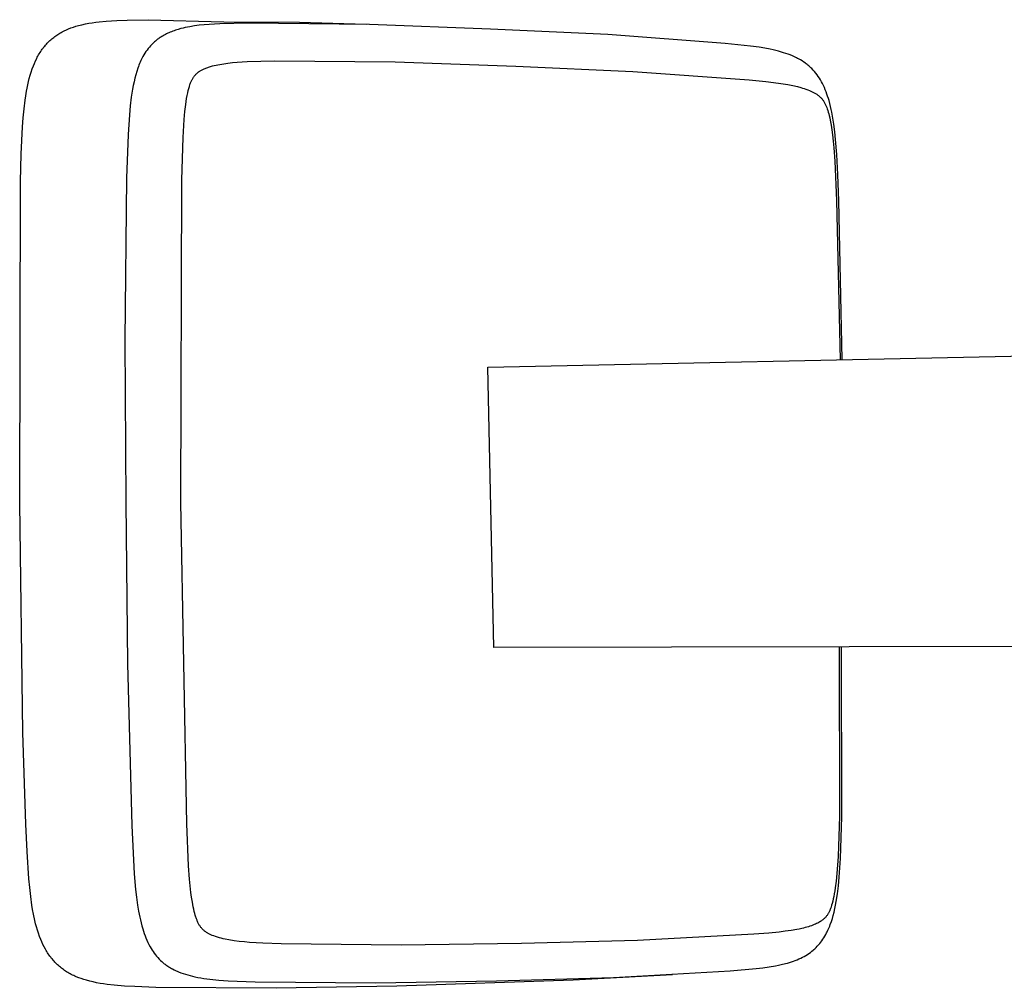
# Model space of a CAD drawing. Units: millimetres. Extents: x -447 to 343, y -414 to 284.
# Drawn here: x -447 to -374, y -326 to -253 of the extents above; entities that cross this region are included whole.
import ezdxf

# ---------------------------------------------------------------- set-up
doc = ezdxf.new("R2010")
doc.units = ezdxf.units.MM
doc.header["$MEASUREMENT"] = 0
doc.layers.add('Default', color=7, linetype='Continuous', true_color=0x000000)

msp = doc.modelspace()

# ---------------------------------------------------------------- linework, layer by layer
at = {"layer": 'Default', "color": 7, "true_color": 0xffffff}
for p, q in [((-441.454, -253.684), (-441.195, -253.647)), ((-441.195, -253.647), (-440.935, -253.616)), ((-440.935, -253.616), (-440.413, -253.566)), ((-440.413, -253.566), (-439.637, -253.515)), ((-439.637, -253.515), (-438.86, -253.484)), ((-438.86, -253.484), (-437.304, -253.458)), ((-437.304, -253.458), (-431.664, -253.613)), ((-431.664, -253.613), (-426.023, -253.632)), ((-426.023, -253.632), (-421.055, -253.802)), ((-443.775, -254.407), (-443.688, -254.359)), ((-443.688, -254.359), (-443.599, -254.314)), ((-443.599, -254.314), (-443.509, -254.27)), ((-443.509, -254.27), (-443.419, -254.228)), ((-443.419, -254.228), (-443.328, -254.188)), ((-443.328, -254.188), (-443.236, -254.149)), ((-443.236, -254.149), (-443.049, -254.077)), ((-443.049, -254.077), (-442.861, -254.011)), ((-442.861, -254.011), (-442.67, -253.951)), ((-442.67, -253.951), (-442.478, -253.896)), ((-442.478, -253.896), (-442.224, -253.831)), ((-442.224, -253.831), (-441.969, -253.775)), ((-441.969, -253.775), (-441.712, -253.726)), ((-441.712, -253.726), (-441.454, -253.684)), ((-435.56, -254.351), (-435.654, -254.389)), ((-435.464, -254.315), (-435.56, -254.351)), ((-435.367, -254.279), (-435.464, -254.315)), ((-435.269, -254.246), (-435.367, -254.279)), ((-435.067, -254.183), (-435.269, -254.246)), ((-434.86, -254.125), (-435.067, -254.183)), ((-434.7, -254.085), (-434.86, -254.125)), ((-434.537, -254.048), (-434.7, -254.085)), ((-434.371, -254.014), (-434.537, -254.048)), ((-434.201, -253.982), (-434.371, -254.014)), ((-433.853, -253.925), (-434.201, -253.982)), ((-433.494, -253.878), (-433.853, -253.925)), ((-433.123, -253.839), (-433.494, -253.878)), ((-432.742, -253.807), (-433.123, -253.839)), ((-431.95, -253.761), (-432.742, -253.807)), ((-429.858, -253.714), (-431.95, -253.761)), ((-429.849, -253.714), (-429.858, -253.714)), ((-420.826, -253.816), (-429.849, -253.714)), ((-411.807, -254.153), (-420.826, -253.816)), ((-403.063, -254.572), (-411.807, -254.153)), ((-444.747, -255.145), (-444.681, -255.079)), ((-444.681, -255.079), (-444.613, -255.015)), ((-444.613, -255.015), (-444.544, -254.953)), ((-444.544, -254.953), (-444.474, -254.891)), ((-444.474, -254.891), (-444.402, -254.832)), ((-444.402, -254.832), (-444.329, -254.774)), ((-444.329, -254.774), (-444.255, -254.717)), ((-444.255, -254.717), (-444.18, -254.662)), ((-444.18, -254.662), (-444.103, -254.609)), ((-444.103, -254.609), (-444.026, -254.557)), ((-444.026, -254.557), (-443.947, -254.508)), ((-443.947, -254.508), (-443.862, -254.456)), ((-443.862, -254.456), (-443.775, -254.407)), ((-436.814, -255.101), (-436.917, -255.196)), ((-436.759, -255.053), (-436.814, -255.101)), ((-436.703, -255.006), (-436.759, -255.053)), ((-436.646, -254.961), (-436.703, -255.006)), ((-436.588, -254.917), (-436.646, -254.961)), ((-436.53, -254.874), (-436.588, -254.917)), ((-436.471, -254.832), (-436.53, -254.874)), ((-436.411, -254.791), (-436.471, -254.832)), ((-436.351, -254.752), (-436.411, -254.791)), ((-436.269, -254.701), (-436.351, -254.752)), ((-436.186, -254.651), (-436.269, -254.701)), ((-436.101, -254.603), (-436.186, -254.651)), ((-436.014, -254.557), (-436.101, -254.603)), ((-435.926, -254.513), (-436.014, -254.557)), ((-435.837, -254.47), (-435.926, -254.513)), ((-435.746, -254.429), (-435.837, -254.47)), ((-435.654, -254.389), (-435.746, -254.429)), ((-394.333, -255.22), (-403.063, -254.572)), ((-445.347, -255.905), (-445.293, -255.82)), ((-445.293, -255.82), (-445.236, -255.736)), ((-445.236, -255.736), (-445.178, -255.654)), ((-445.178, -255.654), (-445.118, -255.573)), ((-445.118, -255.573), (-445.056, -255.493)), ((-445.056, -255.493), (-444.998, -255.421)), ((-444.998, -255.421), (-444.937, -255.35)), ((-444.937, -255.35), (-444.876, -255.28)), ((-444.876, -255.28), (-444.812, -255.212)), ((-444.812, -255.212), (-444.747, -255.145)), ((-437.461, -255.838), (-437.538, -255.956)), ((-437.379, -255.724), (-437.461, -255.838)), ((-437.294, -255.612), (-437.379, -255.724)), ((-437.206, -255.503), (-437.294, -255.612)), ((-437.113, -255.398), (-437.206, -255.503)), ((-437.017, -255.295), (-437.113, -255.398)), ((-436.917, -255.196), (-437.017, -255.295)), ((-392.44, -255.426), (-394.333, -255.22)), ((-391.812, -255.515), (-392.44, -255.426)), ((-391.392, -255.584), (-391.812, -255.515)), ((-390.975, -255.664), (-391.392, -255.584)), ((-390.767, -255.708), (-390.975, -255.664)), ((-390.56, -255.757), (-390.767, -255.708)), ((-390.354, -255.809), (-390.56, -255.757)), ((-390.149, -255.866), (-390.354, -255.809)), ((-445.765, -256.712), (-445.683, -256.527)), ((-445.683, -256.527), (-445.595, -256.345)), ((-445.595, -256.345), (-445.549, -256.255)), ((-445.549, -256.255), (-445.501, -256.166)), ((-445.501, -256.166), (-445.451, -256.078)), ((-445.451, -256.078), (-445.4, -255.991)), ((-445.4, -255.991), (-445.347, -255.905)), ((-437.837, -256.508), (-437.885, -256.616)), ((-437.786, -256.403), (-437.837, -256.508)), ((-437.734, -256.299), (-437.786, -256.403)), ((-437.68, -256.198), (-437.734, -256.299)), ((-437.611, -256.076), (-437.68, -256.198)), ((-437.538, -255.956), (-437.611, -256.076)), ((-430.676, -256.627), (-429.931, -256.581)), ((-429.931, -256.581), (-427.88, -256.53)), ((-427.88, -256.53), (-418.894, -256.608)), ((-389.983, -255.916), (-390.149, -255.866)), ((-389.818, -255.969), (-389.983, -255.916)), ((-389.655, -256.026), (-389.818, -255.969)), ((-389.493, -256.087), (-389.655, -256.026)), ((-389.333, -256.153), (-389.493, -256.087)), ((-389.174, -256.223), (-389.333, -256.153)), ((-389.019, -256.299), (-389.174, -256.223)), ((-388.942, -256.338), (-389.019, -256.299)), ((-388.865, -256.379), (-388.942, -256.338)), ((-388.733, -256.454), (-388.865, -256.379)), ((-388.603, -256.534), (-388.733, -256.454)), ((-388.476, -256.618), (-388.603, -256.534)), ((-446.006, -257.361), (-445.927, -257.129)), ((-445.927, -257.129), (-445.841, -256.899)), ((-445.841, -256.899), (-445.765, -256.712)), ((-438.143, -257.31), (-438.217, -257.558)), ((-438.063, -257.07), (-438.143, -257.31)), ((-438.021, -256.953), (-438.063, -257.07)), ((-437.978, -256.839), (-438.021, -256.953)), ((-437.932, -256.726), (-437.978, -256.839)), ((-437.885, -256.616), (-437.932, -256.726)), ((-433.485, -257.315), (-433.456, -257.295)), ((-433.456, -257.295), (-433.414, -257.269)), ((-433.414, -257.269), (-433.37, -257.242)), ((-433.37, -257.242), (-433.323, -257.216)), ((-433.323, -257.216), (-433.274, -257.19)), ((-433.274, -257.19), (-433.223, -257.164)), ((-433.223, -257.164), (-433.169, -257.138)), ((-433.169, -257.138), (-433.113, -257.112)), ((-433.113, -257.112), (-433.054, -257.087)), ((-433.054, -257.087), (-432.993, -257.062)), ((-432.993, -257.062), (-432.93, -257.037)), ((-432.93, -257.037), (-432.864, -257.013)), ((-432.864, -257.013), (-432.795, -256.989)), ((-432.795, -256.989), (-432.65, -256.943)), ((-432.65, -256.943), (-432.495, -256.9)), ((-432.495, -256.9), (-432.372, -256.869)), ((-432.372, -256.869), (-432.243, -256.839)), ((-432.243, -256.839), (-432.108, -256.811)), ((-432.108, -256.811), (-431.969, -256.785)), ((-431.969, -256.785), (-431.673, -256.737)), ((-431.673, -256.737), (-431.359, -256.694)), ((-431.359, -256.694), (-431.026, -256.658)), ((-431.026, -256.658), (-430.676, -256.627)), ((-418.894, -256.608), (-409.914, -256.92)), ((-409.914, -256.92), (-401.221, -257.315)), ((-388.352, -256.706), (-388.476, -256.618)), ((-388.292, -256.751), (-388.352, -256.706)), ((-388.232, -256.798), (-388.292, -256.751)), ((-388.173, -256.846), (-388.232, -256.798)), ((-388.115, -256.895), (-388.173, -256.846)), ((-388.058, -256.944), (-388.115, -256.895)), ((-388.002, -256.996), (-388.058, -256.944)), ((-387.947, -257.048), (-388.002, -256.996)), ((-387.893, -257.101), (-387.947, -257.048)), ((-387.788, -257.212), (-387.893, -257.101)), ((-387.686, -257.326), (-387.788, -257.212)), ((-446.202, -258.071), (-446.143, -257.833)), ((-446.143, -257.833), (-446.077, -257.596)), ((-446.077, -257.596), (-446.006, -257.361)), ((-438.285, -257.815), (-438.348, -258.081)), ((-438.217, -257.558), (-438.285, -257.815)), ((-434.091, -258.064), (-434.068, -258.014)), ((-434.068, -258.014), (-434.045, -257.966)), ((-434.045, -257.966), (-434.023, -257.921)), ((-434.023, -257.921), (-434, -257.879)), ((-434, -257.879), (-433.977, -257.835)), ((-433.977, -257.835), (-433.952, -257.793)), ((-433.952, -257.793), (-433.925, -257.751)), ((-433.925, -257.751), (-433.897, -257.71)), ((-433.897, -257.71), (-433.868, -257.67)), ((-433.868, -257.67), (-433.838, -257.632)), ((-433.838, -257.632), (-433.806, -257.594)), ((-433.806, -257.594), (-433.773, -257.557)), ((-433.773, -257.557), (-433.739, -257.522)), ((-433.739, -257.522), (-433.703, -257.487)), ((-433.703, -257.487), (-433.667, -257.454)), ((-433.667, -257.454), (-433.643, -257.434)), ((-433.643, -257.434), (-433.619, -257.414)), ((-433.619, -257.414), (-433.594, -257.394)), ((-433.594, -257.394), (-433.569, -257.374)), ((-433.569, -257.374), (-433.542, -257.354)), ((-433.542, -257.354), (-433.514, -257.334)), ((-433.514, -257.334), (-433.485, -257.315)), ((-401.221, -257.315), (-392.541, -257.94)), ((-392.541, -257.94), (-391.295, -258.066)), ((-387.588, -257.444), (-387.686, -257.326)), ((-387.494, -257.565), (-387.588, -257.444)), ((-387.405, -257.689), (-387.494, -257.565)), ((-387.32, -257.817), (-387.405, -257.689)), ((-387.239, -257.947), (-387.32, -257.817)), ((-387.163, -258.079), (-387.239, -257.947)), ((-446.352, -258.792), (-446.306, -258.551)), ((-446.306, -258.551), (-446.257, -258.31)), ((-446.257, -258.31), (-446.202, -258.071)), ((-438.459, -258.638), (-438.507, -258.93)), ((-438.405, -258.355), (-438.459, -258.638)), ((-438.348, -258.081), (-438.405, -258.355)), ((-434.353, -258.918), (-434.312, -258.741)), ((-434.312, -258.741), (-434.269, -258.579)), ((-434.269, -258.579), (-434.225, -258.431)), ((-434.225, -258.431), (-434.181, -258.296)), ((-434.181, -258.296), (-434.159, -258.234)), ((-434.159, -258.234), (-434.136, -258.174)), ((-434.136, -258.174), (-434.113, -258.118)), ((-434.113, -258.118), (-434.091, -258.064)), ((-391.295, -258.066), (-390.368, -258.182)), ((-390.368, -258.182), (-390.013, -258.235)), ((-390.013, -258.235), (-389.658, -258.294)), ((-389.658, -258.294), (-389.306, -258.363)), ((-389.306, -258.363), (-388.956, -258.443)), ((-388.956, -258.443), (-388.698, -258.512)), ((-388.698, -258.512), (-388.57, -258.549)), ((-388.57, -258.549), (-388.442, -258.589)), ((-388.442, -258.589), (-388.316, -258.632)), ((-388.316, -258.632), (-388.191, -258.679)), ((-388.191, -258.679), (-388.067, -258.729)), ((-388.067, -258.729), (-387.945, -258.782)), ((-387.091, -258.215), (-387.163, -258.079)), ((-387.016, -258.367), (-387.091, -258.215)), ((-386.946, -258.522), (-387.016, -258.367)), ((-386.879, -258.678), (-386.946, -258.522)), ((-386.817, -258.836), (-386.879, -258.678)), ((-446.539, -260.112), (-446.457, -259.45)), ((-446.457, -259.45), (-446.407, -259.121)), ((-446.407, -259.121), (-446.352, -258.792)), ((-438.552, -259.231), (-438.63, -259.864)), ((-438.507, -258.93), (-438.552, -259.231)), ((-434.467, -259.541), (-434.43, -259.318)), ((-434.43, -259.318), (-434.392, -259.111)), ((-434.392, -259.111), (-434.353, -258.918)), ((-387.945, -258.782), (-387.846, -258.829)), ((-387.846, -258.829), (-387.749, -258.879)), ((-387.749, -258.879), (-387.701, -258.905)), ((-387.701, -258.905), (-387.654, -258.932)), ((-387.654, -258.932), (-387.607, -258.96)), ((-387.607, -258.96), (-387.561, -258.989)), ((-387.561, -258.989), (-387.516, -259.019)), ((-387.516, -259.019), (-387.471, -259.05)), ((-387.471, -259.05), (-387.427, -259.082)), ((-387.427, -259.082), (-387.384, -259.115)), ((-387.384, -259.115), (-387.342, -259.149)), ((-387.342, -259.149), (-387.301, -259.185)), ((-387.301, -259.185), (-387.26, -259.221)), ((-387.26, -259.221), (-387.221, -259.259)), ((-387.221, -259.259), (-387.184, -259.297)), ((-387.184, -259.297), (-387.148, -259.337)), ((-387.148, -259.337), (-387.113, -259.377)), ((-387.113, -259.377), (-387.08, -259.419)), ((-387.08, -259.419), (-387.048, -259.462)), ((-387.048, -259.462), (-387.018, -259.506)), ((-387.018, -259.506), (-386.988, -259.55)), ((-386.758, -258.996), (-386.817, -258.836)), ((-386.703, -259.157), (-386.758, -258.996)), ((-386.651, -259.319), (-386.703, -259.157)), ((-386.602, -259.481), (-386.651, -259.319)), ((-386.542, -259.699), (-386.602, -259.481)), ((-446.602, -260.776), (-446.539, -260.112)), ((-438.63, -259.864), (-438.694, -260.538)), ((-434.564, -260.303), (-434.501, -259.78)), ((-434.501, -259.78), (-434.467, -259.541)), ((-386.988, -259.55), (-386.961, -259.596)), ((-386.961, -259.596), (-386.935, -259.643)), ((-386.935, -259.643), (-386.91, -259.69)), ((-386.91, -259.69), (-386.861, -259.793)), ((-386.861, -259.793), (-386.815, -259.898)), ((-386.815, -259.898), (-386.773, -260.004)), ((-386.773, -260.004), (-386.733, -260.112)), ((-386.733, -260.112), (-386.694, -260.231)), ((-386.694, -260.231), (-386.658, -260.351)), ((-386.487, -259.918), (-386.542, -259.699)), ((-386.437, -260.138), (-386.487, -259.918)), ((-386.39, -260.359), (-386.437, -260.138)), ((-446.652, -261.441), (-446.602, -260.776)), ((-438.694, -260.538), (-438.79, -262.014)), ((-434.7, -262.239), (-434.618, -260.889)), ((-434.618, -260.889), (-434.564, -260.303)), ((-386.658, -260.351), (-386.625, -260.472)), ((-386.625, -260.472), (-386.594, -260.594)), ((-386.594, -260.594), (-386.553, -260.771)), ((-386.553, -260.771), (-386.515, -260.948)), ((-386.515, -260.948), (-386.449, -261.306)), ((-386.309, -260.803), (-386.39, -260.359)), ((-386.24, -261.25), (-386.309, -260.803)), ((-446.751, -263.482), (-446.652, -261.441)), ((-386.449, -261.306), (-386.394, -261.665)), ((-386.394, -261.665), (-386.346, -262.026)), ((-386.168, -261.813), (-386.24, -261.25)), ((-438.79, -262.014), (-438.898, -265.272)), ((-434.795, -265.399), (-434.7, -262.239)), ((-386.346, -262.026), (-386.291, -262.52)), ((-386.108, -262.376), (-386.168, -261.813)), ((-386.018, -263.507), (-386.108, -262.376)), ((-386.291, -262.52), (-386.245, -263.016)), ((-386.245, -263.016), (-386.173, -264.008)), ((-446.806, -265.525), (-446.751, -263.482)), ((-385.937, -264.984), (-386.018, -263.507)), ((-386.173, -264.008), (-386.04, -266.94)), ((-438.898, -265.272), (-439.038, -277.343)), ((-385.863, -266.948), (-385.937, -264.984)), ((-446.86, -289.49), (-446.806, -265.525)), ((-434.856, -289.416), (-434.795, -265.399)), ((-386.04, -266.94), (-385.778, -278.789)), ((-385.618, -278.786), (-385.863, -266.948)), ((-412.004, -279.334), (-283.559, -276.664)), ((-439.038, -277.343), (-438.967, -289.415)), ((-411.554, -300.239), (-412.004, -279.334)), ((-446.616, -306.553), (-446.86, -289.49)), ((-438.967, -289.415), (-438.845, -301.455)), ((-434.422, -313.369), (-434.856, -289.416)), ((-283.348, -299.96), (-411.554, -300.239)), ((-385.845, -300.183), (-385.818, -312.785)), ((-385.641, -312.853), (-385.669, -300.183)), ((-438.845, -301.455), (-438.511, -313.491)), ((-446.399, -313.391), (-446.616, -306.553)), ((-385.818, -312.785), (-385.928, -315.794)), ((-385.745, -315.943), (-385.641, -312.853)), ((-446.31, -315.423), (-446.399, -313.391)), ((-438.511, -313.491), (-438.327, -317.087)), ((-434.279, -316.507), (-434.422, -313.369)), ((-446.177, -317.453), (-446.31, -315.423)), ((-385.928, -315.794), (-386.018, -317.076)), ((-385.838, -317.337), (-385.745, -315.943)), ((-434.208, -317.495), (-434.279, -316.507)), ((-438.327, -317.087), (-438.227, -318.256)), ((-386.018, -317.076), (-386.073, -317.633)), ((-385.899, -317.976), (-385.838, -317.337)), ((-446.116, -318.115), (-446.177, -317.453)), ((-446.041, -318.776), (-446.116, -318.115)), ((-434.162, -317.988), (-434.208, -317.495)), ((-434.107, -318.48), (-434.162, -317.988)), ((-386.136, -318.133), (-386.171, -318.362)), ((-386.073, -317.633), (-386.136, -318.133)), ((-385.973, -318.579), (-385.899, -317.976)), ((-445.948, -319.434), (-446.041, -318.776)), ((-438.227, -318.256), (-438.161, -318.838)), ((-438.161, -318.838), (-438.082, -319.42)), ((-434.06, -318.84), (-434.107, -318.48)), ((-434.004, -319.199), (-434.06, -318.84)), ((-386.245, -318.777), (-386.284, -318.964)), ((-386.207, -318.577), (-386.245, -318.777)), ((-386.171, -318.362), (-386.207, -318.577)), ((-386.061, -319.148), (-385.973, -318.579)), ((-445.894, -319.762), (-445.948, -319.434)), ((-438.082, -319.42), (-438.009, -319.867)), ((-433.938, -319.556), (-434.004, -319.199)), ((-433.9, -319.734), (-433.938, -319.556)), ((-386.448, -319.569), (-386.469, -319.629)), ((-386.406, -319.438), (-386.448, -319.569)), ((-386.365, -319.294), (-386.406, -319.438)), ((-386.324, -319.136), (-386.365, -319.294)), ((-386.284, -318.964), (-386.324, -319.136)), ((-386.165, -319.683), (-386.111, -319.42)), ((-386.111, -319.42), (-386.061, -319.148)), ((-445.833, -320.089), (-445.894, -319.762)), ((-445.73, -320.57), (-445.833, -320.089)), ((-438.009, -319.867), (-437.924, -320.311)), ((-437.924, -320.311), (-437.876, -320.532)), ((-433.859, -319.911), (-433.9, -319.734)), ((-433.824, -320.046), (-433.859, -319.911)), ((-433.786, -320.181), (-433.824, -320.046)), ((-433.745, -320.315), (-433.786, -320.181)), ((-433.723, -320.381), (-433.745, -320.315)), ((-386.884, -320.352), (-386.921, -320.39)), ((-386.849, -320.314), (-386.884, -320.352)), ((-386.815, -320.274), (-386.849, -320.314)), ((-386.782, -320.233), (-386.815, -320.274)), ((-386.751, -320.191), (-386.782, -320.233)), ((-386.721, -320.148), (-386.751, -320.191)), ((-386.692, -320.105), (-386.721, -320.148)), ((-386.665, -320.06), (-386.692, -320.105)), ((-386.64, -320.014), (-386.665, -320.06)), ((-386.615, -319.968), (-386.64, -320.014)), ((-386.594, -319.927), (-386.615, -319.968)), ((-386.574, -319.883), (-386.594, -319.927)), ((-386.553, -319.838), (-386.574, -319.883)), ((-386.532, -319.79), (-386.553, -319.838)), ((-386.511, -319.739), (-386.532, -319.79)), ((-386.49, -319.685), (-386.511, -319.739)), ((-386.469, -319.629), (-386.49, -319.685)), ((-386.355, -320.425), (-386.287, -320.186)), ((-386.287, -320.186), (-386.224, -319.939)), ((-386.224, -319.939), (-386.165, -319.683)), ((-445.672, -320.81), (-445.73, -320.57)), ((-445.608, -321.047), (-445.672, -320.81)), ((-445.539, -321.283), (-445.608, -321.047)), ((-437.876, -320.532), (-437.823, -320.752)), ((-437.823, -320.752), (-437.766, -320.971)), ((-437.766, -320.971), (-437.703, -321.188)), ((-433.699, -320.447), (-433.723, -320.381)), ((-433.658, -320.552), (-433.699, -320.447)), ((-433.636, -320.604), (-433.658, -320.552)), ((-433.614, -320.656), (-433.636, -320.604)), ((-433.59, -320.707), (-433.614, -320.656)), ((-433.566, -320.757), (-433.59, -320.707)), ((-433.54, -320.807), (-433.566, -320.757)), ((-433.514, -320.857), (-433.54, -320.807)), ((-433.487, -320.905), (-433.514, -320.857)), ((-433.458, -320.952), (-433.487, -320.905)), ((-433.428, -320.997), (-433.458, -320.952)), ((-433.396, -321.042), (-433.428, -320.997)), ((-433.363, -321.086), (-433.396, -321.042)), ((-433.328, -321.128), (-433.363, -321.086)), ((-388.25, -321.065), (-388.373, -321.099)), ((-388.132, -321.029), (-388.25, -321.065)), ((-388.019, -320.993), (-388.132, -321.029)), ((-387.911, -320.956), (-388.019, -320.993)), ((-387.808, -320.917), (-387.911, -320.956)), ((-387.711, -320.879), (-387.808, -320.917)), ((-387.618, -320.839), (-387.711, -320.879)), ((-387.53, -320.799), (-387.618, -320.839)), ((-387.447, -320.759), (-387.53, -320.799)), ((-387.37, -320.718), (-387.447, -320.759)), ((-387.297, -320.677), (-387.37, -320.718)), ((-387.263, -320.656), (-387.297, -320.677)), ((-387.23, -320.635), (-387.263, -320.656)), ((-387.199, -320.615), (-387.23, -320.635)), ((-387.168, -320.594), (-387.199, -320.615)), ((-387.139, -320.573), (-387.168, -320.594)), ((-387.111, -320.553), (-387.139, -320.573)), ((-387.059, -320.512), (-387.111, -320.553)), ((-387.01, -320.471), (-387.059, -320.512)), ((-386.964, -320.43), (-387.01, -320.471)), ((-386.942, -320.41), (-386.964, -320.43)), ((-386.921, -320.39), (-386.942, -320.41)), ((-386.593, -321.094), (-386.55, -320.987)), ((-386.55, -320.987), (-386.508, -320.878)), ((-386.508, -320.878), (-386.429, -320.656)), ((-386.429, -320.656), (-386.355, -320.425)), ((-445.464, -321.517), (-445.539, -321.283)), ((-445.382, -321.749), (-445.464, -321.517)), ((-445.293, -321.978), (-445.382, -321.749)), ((-437.703, -321.188), (-437.649, -321.361)), ((-437.649, -321.361), (-437.591, -321.533)), ((-437.591, -321.533), (-437.529, -321.704)), ((-437.529, -321.704), (-437.463, -321.873)), ((-433.292, -321.169), (-433.328, -321.128)), ((-433.254, -321.209), (-433.292, -321.169)), ((-433.215, -321.248), (-433.254, -321.209)), ((-433.175, -321.285), (-433.215, -321.248)), ((-433.133, -321.321), (-433.175, -321.285)), ((-433.09, -321.356), (-433.133, -321.321)), ((-433.046, -321.389), (-433.09, -321.356)), ((-433.002, -321.421), (-433.046, -321.389)), ((-432.956, -321.452), (-433.002, -321.421)), ((-432.91, -321.481), (-432.956, -321.452)), ((-432.863, -321.51), (-432.91, -321.481)), ((-432.815, -321.537), (-432.863, -321.51)), ((-432.767, -321.563), (-432.815, -321.537)), ((-432.718, -321.588), (-432.767, -321.563)), ((-432.668, -321.612), (-432.718, -321.588)), ((-432.618, -321.636), (-432.668, -321.612)), ((-432.517, -321.68), (-432.618, -321.636)), ((-432.414, -321.72), (-432.517, -321.68)), ((-432.276, -321.771), (-432.414, -321.72)), ((-432.136, -321.817), (-432.276, -321.771)), ((-431.995, -321.859), (-432.136, -321.817)), ((-392.208, -321.595), (-400.851, -322.047)), ((-391.091, -321.505), (-392.208, -321.595)), ((-390.316, -321.428), (-391.091, -321.505)), ((-389.855, -321.373), (-390.316, -321.428)), ((-389.418, -321.311), (-389.855, -321.373)), ((-389.01, -321.242), (-389.418, -321.311)), ((-388.818, -321.204), (-389.01, -321.242)), ((-388.633, -321.164), (-388.818, -321.204)), ((-388.501, -321.132), (-388.633, -321.164)), ((-388.373, -321.099), (-388.501, -321.132)), ((-386.98, -321.853), (-386.91, -321.738)), ((-386.91, -321.738), (-386.843, -321.62)), ((-386.843, -321.62), (-386.781, -321.5)), ((-386.781, -321.5), (-386.731, -321.402)), ((-386.731, -321.402), (-386.684, -321.301)), ((-386.684, -321.301), (-386.637, -321.198)), ((-386.637, -321.198), (-386.593, -321.094)), ((-445.213, -322.166), (-445.293, -321.978)), ((-445.128, -322.351), (-445.213, -322.166)), ((-445.037, -322.534), (-445.128, -322.351)), ((-444.941, -322.713), (-445.037, -322.534)), ((-437.463, -321.873), (-437.393, -322.04)), ((-437.393, -322.04), (-437.318, -322.205)), ((-437.318, -322.205), (-437.238, -322.368)), ((-437.238, -322.368), (-437.153, -322.529)), ((-437.153, -322.529), (-437.082, -322.652)), ((-431.853, -321.897), (-431.995, -321.859)), ((-431.71, -321.932), (-431.853, -321.897)), ((-431.566, -321.964), (-431.71, -321.932)), ((-431.277, -322.019), (-431.566, -321.964)), ((-430.896, -322.08), (-431.277, -322.019)), ((-430.513, -322.129), (-430.896, -322.08)), ((-430.128, -322.168), (-430.513, -322.129)), ((-429.743, -322.201), (-430.128, -322.168)), ((-428.746, -322.261), (-429.743, -322.201)), ((-427.396, -322.313), (-428.746, -322.261)), ((-418.449, -322.41), (-427.396, -322.313)), ((-409.504, -322.271), (-418.449, -322.41)), ((-400.851, -322.047), (-409.504, -322.271)), ((-387.569, -322.59), (-387.475, -322.493)), ((-387.475, -322.493), (-387.384, -322.393)), ((-387.384, -322.393), (-387.296, -322.291)), ((-387.296, -322.291), (-387.212, -322.185)), ((-387.212, -322.185), (-387.131, -322.077)), ((-387.131, -322.077), (-387.054, -321.966)), ((-387.054, -321.966), (-386.98, -321.853)), ((-444.89, -322.802), (-444.941, -322.713)), ((-444.837, -322.889), (-444.89, -322.802)), ((-444.783, -322.975), (-444.837, -322.889)), ((-444.728, -323.06), (-444.783, -322.975)), ((-444.67, -323.144), (-444.728, -323.06)), ((-444.611, -323.227), (-444.67, -323.144)), ((-444.55, -323.308), (-444.611, -323.227)), ((-437.082, -322.652), (-437.008, -322.773)), ((-437.008, -322.773), (-436.929, -322.891)), ((-436.929, -322.891), (-436.846, -323.006)), ((-436.846, -323.006), (-436.76, -323.119)), ((-436.76, -323.119), (-436.67, -323.228)), ((-436.67, -323.228), (-436.576, -323.335)), ((-388.58, -323.312), (-388.456, -323.246)), ((-388.456, -323.246), (-388.334, -323.176)), ((-388.334, -323.176), (-388.216, -323.104)), ((-388.216, -323.104), (-388.101, -323.027)), ((-388.101, -323.027), (-387.989, -322.948)), ((-387.989, -322.948), (-387.881, -322.865)), ((-387.881, -322.865), (-387.774, -322.778)), ((-387.774, -322.778), (-387.722, -322.732)), ((-387.722, -322.732), (-387.67, -322.686)), ((-387.67, -322.686), (-387.619, -322.638)), ((-387.619, -322.638), (-387.569, -322.59)), ((-444.487, -323.388), (-444.55, -323.308)), ((-444.428, -323.461), (-444.487, -323.388)), ((-444.366, -323.532), (-444.428, -323.461)), ((-444.304, -323.603), (-444.366, -323.532)), ((-444.239, -323.672), (-444.304, -323.603)), ((-444.174, -323.739), (-444.239, -323.672)), ((-444.107, -323.806), (-444.174, -323.739)), ((-444.038, -323.871), (-444.107, -323.806)), ((-443.968, -323.934), (-444.038, -323.871)), ((-443.897, -323.996), (-443.968, -323.934)), ((-443.825, -324.057), (-443.897, -323.996)), ((-436.576, -323.335), (-436.478, -323.438)), ((-436.478, -323.438), (-436.378, -323.538)), ((-436.378, -323.538), (-436.273, -323.634)), ((-436.273, -323.634), (-436.214, -323.686)), ((-436.214, -323.686), (-436.154, -323.736)), ((-436.154, -323.736), (-436.092, -323.786)), ((-436.092, -323.786), (-436.03, -323.834)), ((-436.03, -323.834), (-435.967, -323.88)), ((-435.967, -323.88), (-435.902, -323.926)), ((-435.902, -323.926), (-435.837, -323.97)), ((-435.837, -323.97), (-435.771, -324.013)), ((-435.771, -324.013), (-435.703, -324.055)), ((-391.05, -324.029), (-390.594, -323.95)), ((-390.594, -323.95), (-390.373, -323.906)), ((-390.373, -323.906), (-390.157, -323.859)), ((-390.157, -323.859), (-389.843, -323.782)), ((-389.843, -323.782), (-389.691, -323.74)), ((-389.691, -323.74), (-389.541, -323.695)), ((-389.541, -323.695), (-389.395, -323.648)), ((-389.395, -323.648), (-389.251, -323.599)), ((-389.251, -323.599), (-389.111, -323.547)), ((-389.111, -323.547), (-388.973, -323.493)), ((-388.973, -323.493), (-388.839, -323.435)), ((-388.839, -323.435), (-388.708, -323.375)), ((-388.708, -323.375), (-388.58, -323.312)), ((-443.751, -324.115), (-443.825, -324.057)), ((-443.676, -324.173), (-443.751, -324.115)), ((-443.601, -324.229), (-443.676, -324.173)), ((-443.523, -324.283), (-443.601, -324.229)), ((-443.445, -324.336), (-443.523, -324.283)), ((-443.366, -324.386), (-443.445, -324.336)), ((-443.28, -324.439), (-443.366, -324.386)), ((-443.194, -324.489), (-443.28, -324.439)), ((-443.106, -324.538), (-443.194, -324.489)), ((-443.017, -324.585), (-443.106, -324.538)), ((-442.927, -324.63), (-443.017, -324.585)), ((-442.837, -324.673), (-442.927, -324.63)), ((-442.745, -324.715), (-442.837, -324.673)), ((-442.653, -324.755), (-442.745, -324.715)), ((-442.466, -324.83), (-442.653, -324.755)), ((-435.703, -324.055), (-435.635, -324.096)), ((-435.635, -324.096), (-435.565, -324.136)), ((-435.565, -324.136), (-435.495, -324.174)), ((-435.495, -324.174), (-435.353, -324.248)), ((-435.353, -324.248), (-435.209, -324.317)), ((-435.209, -324.317), (-435.125, -324.354)), ((-435.125, -324.354), (-435.041, -324.39)), ((-435.041, -324.39), (-434.87, -324.458)), ((-434.87, -324.458), (-434.698, -324.52)), ((-434.698, -324.52), (-434.523, -324.577)), ((-434.523, -324.577), (-434.347, -324.629)), ((-434.347, -324.629), (-434.17, -324.677)), ((-434.17, -324.677), (-433.991, -324.721)), ((-433.991, -324.721), (-433.812, -324.761)), ((-398.262, -324.609), (-405.644, -325.009)), ((-402.655, -324.807), (-393.964, -324.331)), ((-393.964, -324.331), (-392.014, -324.156)), ((-392.014, -324.156), (-391.524, -324.097)), ((-391.524, -324.097), (-391.05, -324.029)), ((-442.277, -324.9), (-442.466, -324.83)), ((-442.086, -324.963), (-442.277, -324.9)), ((-441.893, -325.021), (-442.086, -324.963)), ((-441.64, -325.09), (-441.893, -325.021)), ((-441.385, -325.15), (-441.64, -325.09)), ((-441.129, -325.204), (-441.385, -325.15)), ((-440.871, -325.251), (-441.129, -325.204)), ((-440.612, -325.292), (-440.871, -325.251)), ((-440.353, -325.328), (-440.612, -325.292)), ((-439.832, -325.388), (-440.353, -325.328)), ((-439.058, -325.453), (-439.832, -325.388)), ((-438.284, -325.498), (-439.058, -325.453)), ((-433.812, -324.761), (-433.59, -324.806)), ((-433.59, -324.806), (-433.368, -324.846)), ((-433.368, -324.846), (-433.144, -324.882)), ((-433.144, -324.882), (-432.92, -324.914)), ((-432.92, -324.914), (-432.471, -324.968)), ((-432.471, -324.968), (-432.021, -325.011)), ((-432.021, -325.011), (-431.347, -325.06)), ((-431.347, -325.06), (-429.32, -325.143)), ((-429.32, -325.143), (-420.337, -325.216)), ((-418.777, -325.459), (-427.755, -325.622)), ((-420.337, -325.216), (-411.355, -325.055)), ((-405.644, -325.009), (-418.777, -325.459)), ((-411.355, -325.055), (-402.655, -324.807)), ((-436.733, -325.554), (-438.284, -325.498)), ((-427.755, -325.622), (-436.733, -325.554))]:
    msp.add_line(p, q, dxfattribs=at)

doc.saveas('drawing.dxf')
